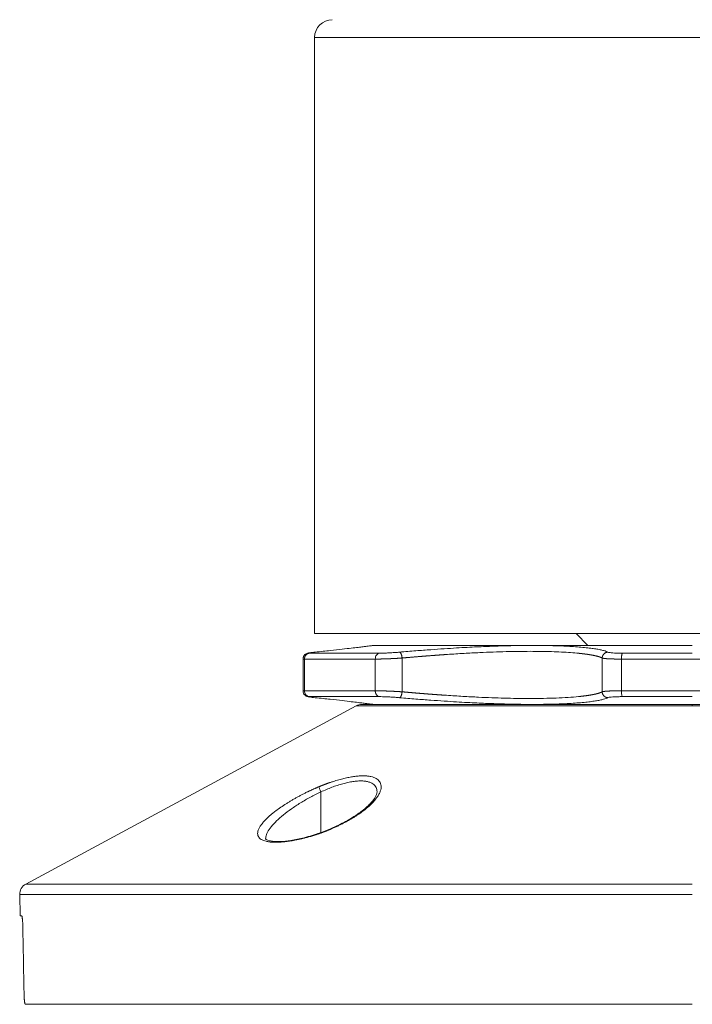
# Model space of a CAD drawing. Units: millimetres. Extents: x 1020 to 1466, y 36 to 335.
# Drawn here: x 1142 to 1199, y 86 to 170 of the extents above; entities that cross this region are included whole.
import ezdxf

# ---------------------------------------------------------------- set-up
doc = ezdxf.new("R2010")
doc.units = ezdxf.units.MM
doc.layers.add('1', color=7, linetype='Continuous')

msp = doc.modelspace()

# ---------------------------------------------------------------- linework, layer by layer
at = {"layer": '1', "color": 155, "linetype": 'Continuous', "lineweight": 18}
for p, q in [((1167.255, 168.117), (1167.255, 117.617)), ((1231.255, 117.617), (1167.255, 117.617)), ((1189.405, 117.617), (1190.405, 116.617)), ((1172.743, 115.957), (1166.821, 115.957)), ((1172.255, 116.617), (1172.211, 116.613)), ((1199.255, 116.617), (1172.255, 116.617)), ((1199.255, 115.957), (1193.333, 115.957)), ((1166.271, 115.467), (1166.271, 115.466)), ((1166.271, 115.466), (1166.271, 112.766)), ((1166.821, 112.276), (1172.743, 112.276)), ((1193.333, 112.276), (1199.255, 112.276)), ((1170.783, 111.497), (1142.791, 96.405)), ((1199.255, 111.617), (1171.257, 111.617)), ((1172.211, 111.62), (1172.255, 111.617)), ((1199.255, 111.617), (1227.253, 111.617)), ((1142.266, 95.508), (1142.297, 93.717)), ((1142.297, 93.717), (1142.438, 93.717)), ((1199.255, 86.217), (1142.745, 86.217))]:
    msp.add_line(p, q, dxfattribs=at)
at = {"layer": '1', "color": 155, "linetype": 'Continuous', "lineweight": 13}
for p, q in [((1221.288, 168.117), (1167.255, 168.117)), ((1166.393, 115.458), (1166.393, 112.775)), ((1172.393, 115.458), (1166.393, 115.458)), ((1172.393, 112.775), (1172.393, 115.458)), ((1174.663, 112.687), (1174.663, 115.546)), ((1191.619, 115.546), (1191.619, 112.687)), ((1205.255, 115.458), (1193.255, 115.458)), ((1193.255, 115.458), (1193.255, 112.775)), ((1166.393, 112.775), (1172.393, 112.775)), ((1193.255, 112.775), (1205.255, 112.775)), ((1199.255, 111.497), (1170.783, 111.497)), ((1199.255, 111.617), (1199.255, 111.497)), ((1199.255, 111.497), (1227.727, 111.497)), ((1167.789, 104.208), (1167.789, 100.773)), ((1199.255, 96.405), (1142.791, 96.405)), ((1199.255, 95.508), (1142.266, 95.508))]:
    msp.add_line(p, q, dxfattribs=at)
at = {"layer": '1', "color": 155, "linetype": 'Continuous', "lineweight": 18}
for centre, radius, start, end in [((1168.755, 168.117), 1.5, 90, 180), ((1171.257, 110.617), 1, 90, 118.33046), ((1143.266, 95.525), 1, 118.33046, 181)]:
    msp.add_arc(centre, radius, start, end, dxfattribs=at)
msp.add_ellipse((1167.789, 104.199), major_axis=(-0.192, 0.462), ratio=0.006705, start_param=4.728519, end_param=5.974634, dxfattribs=at)
for points, knots in [([(1166.731, 115.974), (1166.684, 115.964), (1166.596, 115.941), (1166.487, 115.886), (1166.404, 115.809), (1166.353, 115.744), (1166.313, 115.67), (1166.276, 115.566), (1166.268, 115.489), (1166.272, 115.436)], [0, 0, 0, 0, 0.2655, 0.499685, 0.594267, 0.679421, 0.760772, 0.841476, 1, 1, 1, 1]), ([(1167.295, 116.044), (1167.153, 116.033), (1166.966, 116.007), (1166.811, 115.987), (1166.768, 115.98)], [0, 0, 0, 0, 0.71479, 1, 1, 1, 1]), ([(1167.296, 116.044), (1167.775, 116.094), (1168.624, 116.185), (1169.626, 116.298), (1170.39, 116.387), (1170.957, 116.455), (1171.379, 116.507), (1171.682, 116.545), (1171.92, 116.575), (1172.082, 116.596), (1172.173, 116.608), (1172.207, 116.612), (1172.211, 116.613), (1172.211, 116.613)], [0, 0, 0, 0, 0.095598, 0.191196, 0.286795, 0.382393, 0.477991, 0.573589, 0.669188, 0.764786, 0.860384, 0.955982, 1, 1, 1, 1]), ([(1171.731, 116.551), (1171.711, 116.549), (1171.645, 116.54), (1171.574, 116.531), (1171.521, 116.525)], [0, 0, 0, 0, 0.320318, 1, 1, 1, 1]), ([(1166.272, 112.797), (1166.269, 112.745), (1166.278, 112.64), (1166.335, 112.51), (1166.409, 112.417), (1166.478, 112.358), (1166.551, 112.314), (1166.673, 112.266), (1166.725, 112.255), (1166.767, 112.25)], [0, 0, 0, 0, 0.149774, 0.320181, 0.41228, 0.504136, 0.594392, 0.686846, 1, 1, 1, 1]), ([(1166.909, 112.234), (1166.887, 112.237), (1166.811, 112.247), (1166.73, 112.262), (1166.722, 112.274), (1166.778, 112.276), (1166.821, 112.276)], [0, 0, 0, 0, 0.111995, 0.407997, 0.703998, 1, 1, 1, 1]), ([(1167.296, 112.189), (1167.197, 112.2), (1167.076, 112.213), (1166.977, 112.225), (1166.951, 112.228)], [0, 0, 0, 0, 0.714285, 1, 1, 1, 1]), ([(1172.211, 111.62), (1172.211, 111.62), (1172.206, 111.621), (1172.17, 111.626), (1172.077, 111.638), (1171.917, 111.658), (1171.683, 111.688), (1171.379, 111.726), (1170.957, 111.778), (1170.39, 111.846), (1169.626, 111.935), (1168.624, 112.048), (1167.775, 112.139), (1167.296, 112.189)], [0, 0, 0, 0, 0.049063, 0.144157, 0.23925, 0.334344, 0.429438, 0.524531, 0.619625, 0.714719, 0.809813, 0.904906, 1, 1, 1, 1]), ([(1172.542, 104.211), (1172.539, 104.079), (1172.445, 103.807), (1172.122, 103.368), (1171.722, 102.963), (1171.322, 102.627), (1170.847, 102.279), (1170.324, 101.946), (1169.727, 101.613), (1169.115, 101.307), (1168.371, 100.981), (1167.824, 100.776), (1167.527, 100.675)], [0, 0, 0, 0, 0.165252, 0.29592, 0.392798, 0.474217, 0.545922, 0.649899, 0.719668, 0.801267, 0.894713, 1, 1, 1, 1]), ([(1167.72, 100.742), (1167.256, 100.578), (1166.416, 100.32), (1165.27, 100.082), (1164.411, 99.991), (1163.799, 100), (1163.41, 100.062), (1163.183, 100.153), (1163.119, 100.198), (1163.097, 100.232), (1163.105, 100.246)], [0, 0, 0, 0, 0.179475, 0.335529, 0.468458, 0.580123, 0.680182, 0.770481, 0.871907, 1, 1, 1, 1]), ([(1142.438, 93.717), (1142.442, 93.717), (1142.447, 93.71), (1142.454, 93.691), (1142.457, 93.683), (1142.462, 93.664), (1142.465, 93.653), (1142.472, 93.615), (1142.477, 93.585), (1142.484, 93.54), (1142.485, 93.53), (1142.487, 93.511), (1142.488, 93.501), (1142.492, 93.469), (1142.495, 93.447), (1142.501, 93.378), (1142.506, 93.328), (1142.511, 93.26), (1142.512, 93.246), (1142.514, 93.218), (1142.517, 93.175), (1142.521, 93.101), (1142.524, 93.04), (1142.526, 92.993), (1142.527, 92.977), (1142.528, 92.945), (1142.529, 92.929), (1142.531, 92.848), (1142.533, 92.783), (1142.534, 92.717)], [0, 0, 0, 0, 0.125, 0.125, 0.1875, 0.1875, 0.25, 0.25, 0.375, 0.375, 0.40625, 0.40625, 0.4375, 0.4375, 0.5, 0.5, 0.625, 0.625, 0.65625, 0.65625, 0.6875, 0.75, 0.8125, 0.8125, 0.84375, 0.84375, 0.875, 0.875, 1, 1, 1, 1]), ([(1142.631, 87.217), (1142.632, 87.15), (1142.634, 87.085), (1142.637, 86.989), (1142.638, 86.957), (1142.64, 86.91), (1142.641, 86.895), (1142.643, 86.863), (1142.643, 86.848), (1142.648, 86.772), (1142.651, 86.715), (1142.657, 86.647), (1142.658, 86.634), (1142.66, 86.607), (1142.661, 86.594), (1142.665, 86.556), (1142.667, 86.532), (1142.675, 86.463), (1142.68, 86.421), (1142.688, 86.376), (1142.689, 86.367), (1142.692, 86.35), (1142.697, 86.326), (1142.705, 86.291), (1142.711, 86.269), (1142.716, 86.255), (1142.718, 86.251), (1142.721, 86.243), (1142.723, 86.239), (1142.732, 86.223), (1142.738, 86.217), (1142.745, 86.217)], [0, 0, 0, 0, 0.125, 0.125, 0.1875, 0.1875, 0.21875, 0.21875, 0.25, 0.25, 0.375, 0.375, 0.40625, 0.40625, 0.4375, 0.4375, 0.5, 0.5, 0.625, 0.625, 0.65625, 0.65625, 0.6875, 0.75, 0.8125, 0.8125, 0.84375, 0.84375, 0.875, 0.875, 1, 1, 1, 1])]:
    msp.add_open_spline(points, degree=3, knots=knots, dxfattribs=at)
at = {"layer": '1', "color": 155, "linetype": 'Continuous', "lineweight": 13}
for points, weights in [([(1166.393, 115.458), (1166.393, 115.733), (1166.567, 115.933), (1166.821, 115.957)], [1.13893911236, 0.945634707399, 0.954036965573, 1.16414588688]), ([(1174.663, 115.546), (1174.641, 115.831), (1174.552, 116.035), (1174.447, 116.044)], [1.16418597226, 0.945283425596, 0.945271343246, 1.16414972521]), ([(1191.619, 115.546), (1191.623, 115.831), (1191.822, 116.035), (1192.105, 116.044)], [1.16418487554, 0.945272468791, 0.945271708155, 1.16418259364]), ([(1193.255, 115.458), (1193.255, 115.733), (1193.287, 115.933), (1193.333, 115.957)], [1.13893911234, 0.945634707402, 0.954036965581, 1.16414588687]), ([(1172.393, 112.775), (1172.393, 112.5), (1172.535, 112.3), (1172.743, 112.276)], [1.13893911259, 0.94563470516, 0.954036965683, 1.16414589416]), ([(1174.663, 112.687), (1174.641, 112.402), (1174.552, 112.198), (1174.447, 112.189)], [1.16418492613, 0.945271690937, 0.945271691288, 1.16418492719]), ([(1191.62, 112.687), (1191.623, 112.402), (1191.822, 112.198), (1192.105, 112.189)], [1.16418597452, 0.945283442294, 0.945271342496, 1.16414967512])]:
    msp.add_rational_spline(points, weights, degree=3, dxfattribs=at)
at = {"layer": '1', "color": 155, "linetype": 'Continuous', "lineweight": 18}
for points in [[(1166.821, 115.957), (1166.778, 115.957), (1166.722, 115.959), (1166.73, 115.971), (1166.832, 115.989), (1167.024, 116.014), (1167.197, 116.034), (1167.296, 116.044)], [(1174.447, 116.044), (1174.329, 116.034), (1174.089, 116.014), (1173.707, 115.989), (1173.339, 115.971), (1173.006, 115.959), (1172.824, 115.957), (1172.743, 115.957)], [(1192.105, 116.044), (1192.067, 116.065), (1191.973, 116.108), (1191.75, 116.181), (1191.448, 116.253), (1191.079, 116.319), (1190.665, 116.379), (1190.124, 116.44), (1189.525, 116.492), (1188.881, 116.535), (1188.188, 116.568), (1187.448, 116.593), (1186.657, 116.608), (1185.873, 116.614), (1185.197, 116.612), (1184.565, 116.605), (1183.873, 116.593), (1183.158, 116.574), (1182.435, 116.551), (1181.73, 116.524), (1181.02, 116.493), (1180.205, 116.453), (1179.28, 116.401), (1178.255, 116.337), (1177.105, 116.258), (1175.855, 116.164), (1174.928, 116.086), (1174.447, 116.044)], [(1193.333, 115.957), (1193.209, 115.957), (1192.971, 115.959), (1192.645, 115.971), (1192.38, 115.989), (1192.19, 116.014), (1192.124, 116.034), (1192.105, 116.044)], [(1172.743, 112.276), (1172.824, 112.276), (1173.006, 112.274), (1173.339, 112.262), (1173.707, 112.244), (1174.089, 112.219), (1174.329, 112.2), (1174.447, 112.189)], [(1174.447, 112.189), (1174.928, 112.147), (1175.854, 112.07), (1177.104, 111.975), (1178.254, 111.896), (1179.279, 111.832), (1180.204, 111.78), (1181.018, 111.74), (1181.728, 111.709), (1182.433, 111.682), (1183.156, 111.659), (1183.87, 111.641), (1184.562, 111.628), (1185.196, 111.621), (1185.87, 111.619), (1186.643, 111.624), (1187.421, 111.639), (1188.15, 111.663), (1188.837, 111.696), (1189.484, 111.738), (1190.088, 111.789), (1190.635, 111.85), (1191.053, 111.91), (1191.429, 111.977), (1191.742, 112.05), (1191.972, 112.124), (1192.067, 112.168), (1192.105, 112.189)], [(1192.105, 112.189), (1192.124, 112.2), (1192.19, 112.219), (1192.38, 112.244), (1192.645, 112.262), (1192.971, 112.274), (1193.209, 112.276), (1193.333, 112.276)], [(1142.534, 92.717), (1142.566, 90.883), (1142.599, 89.05), (1142.631, 87.217)]]:
    msp.add_open_spline(points, degree=3, dxfattribs=at)
at = {"layer": '1', "color": 155, "linetype": 'Continuous', "lineweight": 13}
for points, knots in [([(1172.393, 115.458), (1172.393, 115.52), (1172.402, 115.582), (1172.436, 115.697), (1172.462, 115.751), (1172.526, 115.842), (1172.564, 115.88), (1172.649, 115.934), (1172.696, 115.951), (1172.743, 115.957)], [0, 0, 0, 0, 0.25, 0.25, 0.5, 0.5, 0.75, 0.75, 1, 1, 1, 1]), ([(1191.619, 115.546), (1191.617, 115.547), (1191.612, 115.55), (1191.603, 115.555), (1191.595, 115.559), (1191.586, 115.564), (1191.578, 115.568), (1191.569, 115.573), (1191.56, 115.577), (1191.55, 115.582), (1191.541, 115.586), (1191.531, 115.59), (1191.521, 115.595), (1191.511, 115.599), (1191.5, 115.603), (1191.49, 115.608), (1191.479, 115.612), (1191.468, 115.616), (1191.457, 115.62), (1191.446, 115.624), (1191.435, 115.629), (1191.423, 115.633), (1191.411, 115.637), (1191.399, 115.641), (1191.387, 115.645), (1191.375, 115.649), (1191.362, 115.653), (1191.35, 115.657), (1191.337, 115.661), (1191.324, 115.665), (1191.311, 115.669), (1191.298, 115.673), (1191.284, 115.677), (1191.27, 115.681), (1191.257, 115.685), (1191.243, 115.689), (1191.229, 115.693), (1191.214, 115.697), (1191.2, 115.701), (1191.186, 115.704), (1191.171, 115.708), (1191.156, 115.712), (1191.141, 115.716), (1191.126, 115.719), (1191.111, 115.723), (1191.095, 115.727), (1191.08, 115.73), (1191.064, 115.734), (1191.048, 115.738), (1191.032, 115.741), (1191.016, 115.745), (1191, 115.748), (1190.984, 115.752), (1190.967, 115.756), (1190.951, 115.759), (1190.934, 115.762), (1190.917, 115.766), (1190.9, 115.769), (1190.883, 115.773), (1190.866, 115.776), (1190.849, 115.78), (1190.831, 115.783), (1190.814, 115.786), (1190.796, 115.79), (1190.778, 115.793), (1190.761, 115.796), (1190.743, 115.8), (1190.725, 115.803), (1190.706, 115.806), (1190.688, 115.809), (1190.67, 115.812), (1190.651, 115.816), (1190.633, 115.819), (1190.614, 115.822), (1190.595, 115.825), (1190.576, 115.828), (1190.557, 115.831), (1190.538, 115.834), (1190.519, 115.837), (1190.5, 115.84), (1190.48, 115.843), (1190.461, 115.846), (1190.441, 115.849), (1190.422, 115.852), (1190.402, 115.855), (1190.382, 115.858), (1190.363, 115.861), (1190.343, 115.864), (1190.323, 115.866), (1190.303, 115.869), (1190.282, 115.872), (1190.262, 115.875), (1190.242, 115.878), (1190.222, 115.88), (1190.201, 115.883), (1190.181, 115.886), (1190.16, 115.888), (1190.139, 115.891), (1190.119, 115.894), (1190.098, 115.896), (1190.077, 115.899), (1190.056, 115.902), (1190.035, 115.904), (1190.014, 115.907), (1189.993, 115.909), (1189.972, 115.912), (1189.951, 115.914), (1189.93, 115.917), (1189.908, 115.919), (1189.887, 115.921), (1189.866, 115.924), (1189.844, 115.926), (1189.823, 115.929), (1189.801, 115.931), (1189.78, 115.933), (1189.758, 115.936), (1189.736, 115.938), (1189.715, 115.94), (1189.693, 115.942), (1189.671, 115.945), (1189.437, 115.968), (1188.96, 116.009), (1188.179, 116.056), (1187.337, 116.09), (1186.447, 116.11), (1185.511, 116.117), (1184.523, 116.11), (1183.479, 116.09), (1182.381, 116.056), (1181.41, 116.016), (1180.582, 115.975), (1179.906, 115.938), (1179.211, 115.897), (1178.713, 115.864), (1178.418, 115.845), (1178.331, 115.839), (1178.243, 115.833), (1178.155, 115.827), (1178.066, 115.82), (1177.976, 115.814), (1177.886, 115.808), (1177.796, 115.801), (1177.705, 115.795), (1177.613, 115.788), (1177.521, 115.781), (1177.428, 115.774), (1177.335, 115.768), (1177.242, 115.761), (1177.147, 115.753), (1177.053, 115.746), (1176.958, 115.739), (1176.862, 115.732), (1176.766, 115.724), (1176.67, 115.716), (1176.573, 115.709), (1176.476, 115.701), (1176.378, 115.693), (1176.28, 115.685), (1176.181, 115.677), (1176.082, 115.669), (1175.983, 115.661), (1175.883, 115.653), (1175.783, 115.644), (1175.683, 115.636), (1175.582, 115.627), (1175.481, 115.618), (1175.38, 115.61), (1175.278, 115.601), (1175.176, 115.592), (1175.074, 115.583), (1174.971, 115.574), (1174.869, 115.564), (1174.766, 115.555), (1174.697, 115.549), (1174.663, 115.546)], [0, 0, 0, 0, 0.002379, 0.004752, 0.007121, 0.009483, 0.011841, 0.014193, 0.01654, 0.018881, 0.021218, 0.023548, 0.025874, 0.028194, 0.030509, 0.032818, 0.035123, 0.037421, 0.039715, 0.042003, 0.044286, 0.046563, 0.048835, 0.051102, 0.053364, 0.05562, 0.057871, 0.060116, 0.062356, 0.064591, 0.06682, 0.069045, 0.071263, 0.073477, 0.075685, 0.077888, 0.080085, 0.082277, 0.084464, 0.086645, 0.088822, 0.090992, 0.093158, 0.095318, 0.097473, 0.099622, 0.101766, 0.103905, 0.106038, 0.108167, 0.110289, 0.112407, 0.114519, 0.116626, 0.118727, 0.120823, 0.122914, 0.125, 0.12708, 0.129154, 0.131224, 0.133288, 0.135347, 0.1374, 0.139448, 0.141491, 0.143529, 0.145561, 0.147588, 0.149609, 0.151625, 0.153636, 0.155642, 0.157642, 0.159637, 0.161626, 0.16361, 0.165589, 0.167563, 0.169531, 0.171494, 0.173451, 0.175404, 0.17735, 0.179292, 0.181228, 0.183159, 0.185085, 0.187005, 0.18892, 0.190829, 0.192734, 0.194632, 0.196526, 0.198414, 0.200297, 0.202175, 0.204047, 0.205914, 0.207776, 0.209632, 0.211483, 0.213329, 0.215169, 0.217004, 0.218834, 0.220658, 0.222477, 0.224291, 0.226099, 0.227902, 0.2297, 0.231492, 0.23328, 0.235061, 0.236838, 0.238609, 0.240375, 0.242135, 0.24389, 0.24564, 0.298622, 0.350543, 0.401408, 0.451224, 0.499998, 0.54917, 0.599222, 0.65016, 0.70199, 0.731328, 0.761451, 0.79236, 0.824057, 0.827919, 0.831808, 0.835725, 0.83967, 0.843642, 0.847641, 0.851669, 0.855723, 0.859805, 0.863915, 0.868052, 0.872217, 0.876409, 0.880628, 0.884875, 0.88915, 0.893452, 0.897782, 0.902139, 0.906524, 0.910936, 0.915376, 0.919844, 0.924338, 0.928861, 0.933411, 0.937988, 0.942593, 0.947226, 0.951886, 0.956573, 0.961288, 0.966031, 0.970801, 0.975599, 0.980424, 0.985277, 0.990157, 0.995065, 1, 1, 1, 1]), ([(1166.393, 115.458), (1166.39, 115.458), (1166.386, 115.458), (1166.379, 115.458), (1166.372, 115.459), (1166.366, 115.459), (1166.359, 115.459), (1166.353, 115.459), (1166.347, 115.459), (1166.342, 115.459), (1166.336, 115.459), (1166.331, 115.459), (1166.326, 115.459), (1166.321, 115.459), (1166.316, 115.46), (1166.312, 115.46), (1166.308, 115.46), (1166.304, 115.46), (1166.3, 115.46), (1166.297, 115.461), (1166.293, 115.461), (1166.29, 115.461), (1166.287, 115.462), (1166.285, 115.462), (1166.282, 115.462), (1166.28, 115.463), (1166.278, 115.463), (1166.276, 115.463), (1166.275, 115.464), (1166.274, 115.464), (1166.272, 115.464), (1166.272, 115.465), (1166.271, 115.465), (1166.271, 115.466), (1166.271, 115.466), (1166.271, 115.466)], [0, 0, 0, 0, 0.030263, 0.060557, 0.090883, 0.121239, 0.151627, 0.182046, 0.212496, 0.242978, 0.273491, 0.304035, 0.33461, 0.365217, 0.395855, 0.426525, 0.457225, 0.487958, 0.518721, 0.549516, 0.580342, 0.6112, 0.642089, 0.67301, 0.703962, 0.734946, 0.765961, 0.797008, 0.828086, 0.859196, 0.890337, 0.921509, 0.952714, 0.98395, 1, 1, 1, 1]), ([(1174.663, 115.546), (1174.656, 115.545), (1174.643, 115.544), (1174.623, 115.543), (1174.603, 115.542), (1174.583, 115.541), (1174.563, 115.539), (1174.543, 115.538), (1174.523, 115.537), (1174.504, 115.536), (1174.484, 115.534), (1174.464, 115.533), (1174.444, 115.532), (1174.424, 115.531), (1174.404, 115.53), (1174.384, 115.528), (1174.365, 115.527), (1174.345, 115.526), (1174.325, 115.525), (1174.305, 115.524), (1174.286, 115.523), (1174.266, 115.522), (1174.246, 115.521), (1174.227, 115.52), (1174.207, 115.518), (1174.188, 115.517), (1174.168, 115.516), (1174.149, 115.515), (1174.13, 115.514), (1174.11, 115.513), (1174.091, 115.512), (1174.072, 115.511), (1174.053, 115.51), (1174.034, 115.509), (1174.015, 115.508), (1173.996, 115.507), (1173.977, 115.506), (1173.958, 115.505), (1173.94, 115.505), (1173.921, 115.504), (1173.902, 115.503), (1173.884, 115.502), (1173.866, 115.501), (1173.847, 115.5), (1173.829, 115.499), (1173.811, 115.498), (1173.793, 115.498), (1173.775, 115.497), (1173.757, 115.496), (1173.739, 115.495), (1173.721, 115.494), (1173.703, 115.493), (1173.686, 115.493), (1173.668, 115.492), (1173.651, 115.491), (1173.634, 115.49), (1173.616, 115.49), (1173.599, 115.489), (1173.582, 115.488), (1173.565, 115.488), (1173.549, 115.487), (1173.532, 115.486), (1173.515, 115.485), (1173.499, 115.485), (1173.482, 115.484), (1173.466, 115.484), (1173.45, 115.483), (1173.425, 115.482), (1173.391, 115.481), (1173.348, 115.479), (1173.306, 115.478), (1173.264, 115.476), (1173.223, 115.475), (1173.182, 115.473), (1173.142, 115.472), (1173.102, 115.471), (1173.062, 115.47), (1173.023, 115.469), (1172.985, 115.468), (1172.947, 115.467), (1172.909, 115.466), (1172.872, 115.465), (1172.836, 115.464), (1172.8, 115.463), (1172.765, 115.463), (1172.73, 115.462), (1172.696, 115.461), (1172.663, 115.461), (1172.63, 115.46), (1172.598, 115.46), (1172.567, 115.459), (1172.536, 115.459), (1172.506, 115.459), (1172.477, 115.459), (1172.448, 115.459), (1172.42, 115.458), (1172.402, 115.458), (1172.393, 115.458)], [0, 0, 0, 0, 0.008531, 0.017032, 0.025504, 0.033947, 0.042361, 0.050746, 0.059102, 0.067429, 0.075727, 0.083995, 0.092234, 0.100445, 0.108626, 0.116778, 0.124901, 0.132995, 0.141059, 0.149095, 0.157102, 0.165079, 0.173027, 0.180947, 0.188837, 0.196698, 0.20453, 0.212333, 0.220106, 0.227851, 0.235567, 0.243253, 0.25091, 0.258539, 0.266138, 0.273708, 0.281249, 0.288761, 0.296244, 0.303697, 0.311122, 0.318518, 0.325884, 0.333222, 0.34053, 0.347809, 0.355059, 0.362281, 0.369473, 0.376636, 0.383769, 0.390874, 0.39795, 0.404997, 0.412014, 0.419003, 0.425962, 0.432893, 0.439794, 0.446666, 0.453509, 0.460324, 0.467109, 0.473865, 0.480592, 0.48729, 0.493959, 0.500598, 0.51831, 0.535985, 0.553626, 0.571231, 0.588802, 0.606337, 0.623837, 0.641301, 0.658731, 0.676126, 0.693485, 0.71081, 0.7281, 0.745354, 0.762574, 0.779759, 0.796909, 0.814024, 0.831104, 0.84815, 0.865161, 0.882137, 0.899078, 0.915985, 0.932857, 0.949695, 0.966498, 0.983266, 1, 1, 1, 1]), ([(1193.255, 115.458), (1193.248, 115.458), (1193.234, 115.458), (1193.214, 115.458), (1193.193, 115.459), (1193.173, 115.459), (1193.152, 115.459), (1193.132, 115.459), (1193.111, 115.459), (1193.091, 115.459), (1193.07, 115.459), (1193.05, 115.459), (1193.03, 115.459), (1193.009, 115.459), (1192.989, 115.46), (1192.969, 115.46), (1192.949, 115.46), (1192.929, 115.46), (1192.909, 115.46), (1192.889, 115.461), (1192.869, 115.461), (1192.849, 115.461), (1192.829, 115.462), (1192.809, 115.462), (1192.79, 115.462), (1192.77, 115.463), (1192.751, 115.463), (1192.731, 115.463), (1192.712, 115.464), (1192.693, 115.464), (1192.674, 115.464), (1192.655, 115.465), (1192.636, 115.465), (1192.617, 115.466), (1192.598, 115.466), (1192.579, 115.467), (1192.561, 115.467), (1192.542, 115.468), (1192.524, 115.468), (1192.505, 115.469), (1192.487, 115.469), (1192.469, 115.47), (1192.451, 115.47), (1192.433, 115.471), (1192.416, 115.472), (1192.398, 115.472), (1192.381, 115.473), (1192.363, 115.473), (1192.346, 115.474), (1192.329, 115.475), (1192.312, 115.475), (1192.296, 115.476), (1192.279, 115.477), (1192.262, 115.478), (1192.246, 115.478), (1192.23, 115.479), (1192.214, 115.48), (1192.198, 115.481), (1192.182, 115.481), (1192.164, 115.482), (1192.143, 115.484), (1192.121, 115.485), (1192.098, 115.486), (1192.076, 115.488), (1192.053, 115.489), (1192.032, 115.49), (1192.01, 115.492), (1191.989, 115.493), (1191.968, 115.495), (1191.947, 115.497), (1191.927, 115.498), (1191.907, 115.5), (1191.888, 115.502), (1191.869, 115.504), (1191.851, 115.505), (1191.833, 115.507), (1191.815, 115.509), (1191.798, 115.511), (1191.782, 115.513), (1191.766, 115.515), (1191.75, 115.517), (1191.736, 115.52), (1191.721, 115.522), (1191.708, 115.524), (1191.695, 115.526), (1191.683, 115.528), (1191.672, 115.531), (1191.661, 115.533), (1191.651, 115.536), (1191.642, 115.538), (1191.634, 115.541), (1191.626, 115.543), (1191.622, 115.545), (1191.619, 115.546)], [0, 0, 0, 0, 0.008363, 0.016735, 0.025116, 0.033505, 0.041903, 0.050309, 0.058724, 0.067148, 0.07558, 0.084021, 0.092471, 0.100929, 0.109396, 0.117872, 0.126356, 0.134849, 0.143351, 0.151861, 0.16038, 0.168908, 0.177444, 0.185989, 0.194543, 0.203106, 0.211677, 0.220257, 0.228845, 0.237443, 0.246049, 0.254663, 0.263287, 0.271919, 0.28056, 0.28921, 0.297868, 0.306535, 0.315211, 0.323896, 0.332589, 0.341291, 0.350002, 0.358722, 0.36745, 0.376187, 0.384933, 0.393688, 0.402451, 0.411224, 0.420005, 0.428795, 0.437593, 0.446401, 0.455217, 0.464042, 0.472876, 0.481719, 0.49057, 0.49943, 0.512736, 0.526157, 0.539695, 0.55335, 0.56712, 0.581008, 0.595011, 0.609131, 0.623368, 0.637721, 0.65219, 0.666776, 0.681479, 0.696298, 0.711233, 0.726285, 0.741453, 0.756738, 0.77214, 0.787658, 0.803292, 0.819043, 0.834911, 0.850895, 0.866996, 0.883214, 0.899548, 0.915998, 0.932565, 0.949249, 0.966049, 0.982966, 1, 1, 1, 1]), ([(1166.271, 112.767), (1166.271, 112.767), (1166.271, 112.767), (1166.272, 112.768), (1166.273, 112.769), (1166.276, 112.77), (1166.28, 112.771), (1166.285, 112.771), (1166.29, 112.772), (1166.296, 112.772), (1166.304, 112.773), (1166.312, 112.773), (1166.321, 112.774), (1166.331, 112.774), (1166.342, 112.774), (1166.353, 112.774), (1166.365, 112.774), (1166.379, 112.775), (1166.388, 112.775), (1166.393, 112.775)], [0, 0, 0, 0, 0.030825, 0.092325, 0.153701, 0.214954, 0.276082, 0.337087, 0.397968, 0.458725, 0.519359, 0.57987, 0.640258, 0.700522, 0.760663, 0.820681, 0.880577, 0.94035, 1, 1, 1, 1]), ([(1166.393, 112.775), (1166.393, 112.713), (1166.404, 112.651), (1166.446, 112.536), (1166.477, 112.482), (1166.555, 112.391), (1166.603, 112.353), (1166.707, 112.299), (1166.764, 112.282), (1166.821, 112.276)], [0, 0, 0, 0, 0.25, 0.25, 0.5, 0.5, 0.75, 0.75, 1, 1, 1, 1]), ([(1172.393, 112.775), (1172.397, 112.775), (1172.406, 112.775), (1172.42, 112.775), (1172.434, 112.775), (1172.448, 112.774), (1172.462, 112.774), (1172.477, 112.774), (1172.491, 112.774), (1172.506, 112.774), (1172.521, 112.774), (1172.536, 112.774), (1172.551, 112.774), (1172.567, 112.774), (1172.582, 112.773), (1172.598, 112.773), (1172.614, 112.773), (1172.63, 112.773), (1172.646, 112.773), (1172.663, 112.772), (1172.679, 112.772), (1172.696, 112.772), (1172.713, 112.771), (1172.73, 112.771), (1172.747, 112.771), (1172.765, 112.771), (1172.782, 112.77), (1172.8, 112.77), (1172.818, 112.769), (1172.836, 112.769), (1172.854, 112.769), (1172.872, 112.768), (1172.891, 112.768), (1172.909, 112.767), (1172.928, 112.767), (1172.947, 112.766), (1172.965, 112.766), (1172.985, 112.765), (1173.004, 112.765), (1173.023, 112.764), (1173.043, 112.764), (1173.062, 112.763), (1173.082, 112.763), (1173.102, 112.762), (1173.122, 112.761), (1173.142, 112.761), (1173.162, 112.76), (1173.182, 112.76), (1173.203, 112.759), (1173.223, 112.758), (1173.244, 112.758), (1173.264, 112.757), (1173.285, 112.756), (1173.306, 112.755), (1173.327, 112.755), (1173.348, 112.754), (1173.369, 112.753), (1173.391, 112.752), (1173.412, 112.752), (1173.437, 112.751), (1173.466, 112.75), (1173.499, 112.748), (1173.532, 112.747), (1173.565, 112.746), (1173.599, 112.744), (1173.634, 112.743), (1173.668, 112.741), (1173.703, 112.74), (1173.739, 112.738), (1173.775, 112.736), (1173.811, 112.735), (1173.847, 112.733), (1173.884, 112.731), (1173.921, 112.729), (1173.958, 112.728), (1173.996, 112.726), (1174.034, 112.724), (1174.072, 112.722), (1174.11, 112.72), (1174.149, 112.718), (1174.188, 112.716), (1174.227, 112.714), (1174.266, 112.711), (1174.305, 112.709), (1174.345, 112.707), (1174.384, 112.705), (1174.424, 112.702), (1174.464, 112.7), (1174.504, 112.697), (1174.543, 112.695), (1174.583, 112.692), (1174.623, 112.69), (1174.649, 112.688), (1174.663, 112.687)], [0, 0, 0, 0, 0.008362, 0.016733, 0.025112, 0.0335, 0.041897, 0.050303, 0.058717, 0.067139, 0.075571, 0.084011, 0.09246, 0.100917, 0.109383, 0.117858, 0.126342, 0.134834, 0.143335, 0.151844, 0.160363, 0.16889, 0.177425, 0.18597, 0.194523, 0.203085, 0.211656, 0.220235, 0.228823, 0.23742, 0.246026, 0.25464, 0.263263, 0.271895, 0.280536, 0.289185, 0.297843, 0.30651, 0.315186, 0.32387, 0.332564, 0.341266, 0.349977, 0.358696, 0.367425, 0.376162, 0.384908, 0.393663, 0.402426, 0.411199, 0.41998, 0.42877, 0.437569, 0.446376, 0.455193, 0.464018, 0.472853, 0.481696, 0.490547, 0.499408, 0.512715, 0.526139, 0.539679, 0.553335, 0.567107, 0.580996, 0.595001, 0.609123, 0.62336, 0.637715, 0.652185, 0.666772, 0.681476, 0.696295, 0.711232, 0.726284, 0.741453, 0.756739, 0.772141, 0.787659, 0.803294, 0.819046, 0.834914, 0.850898, 0.866999, 0.883216, 0.89955, 0.916, 0.932567, 0.949251, 0.966051, 0.982967, 1, 1, 1, 1]), ([(1174.663, 112.687), (1174.681, 112.686), (1174.717, 112.682), (1174.77, 112.677), (1174.824, 112.673), (1174.878, 112.668), (1174.932, 112.663), (1174.985, 112.658), (1175.039, 112.653), (1175.093, 112.649), (1175.146, 112.644), (1175.199, 112.639), (1175.253, 112.634), (1175.306, 112.63), (1175.359, 112.625), (1175.412, 112.621), (1175.465, 112.616), (1175.518, 112.611), (1175.57, 112.607), (1175.623, 112.602), (1175.676, 112.598), (1175.728, 112.593), (1175.781, 112.589), (1175.833, 112.585), (1175.885, 112.58), (1175.937, 112.576), (1175.989, 112.572), (1176.041, 112.567), (1176.093, 112.563), (1176.145, 112.559), (1176.196, 112.555), (1176.248, 112.55), (1176.299, 112.546), (1176.35, 112.542), (1176.402, 112.538), (1176.453, 112.534), (1176.503, 112.53), (1176.554, 112.526), (1176.605, 112.522), (1176.655, 112.518), (1176.706, 112.514), (1176.756, 112.51), (1176.806, 112.506), (1176.857, 112.502), (1176.906, 112.498), (1176.956, 112.494), (1177.006, 112.49), (1177.056, 112.487), (1177.105, 112.483), (1177.154, 112.479), (1177.203, 112.475), (1177.252, 112.472), (1177.301, 112.468), (1177.35, 112.464), (1177.399, 112.461), (1177.447, 112.457), (1177.495, 112.454), (1177.544, 112.45), (1177.592, 112.447), (1177.64, 112.443), (1177.687, 112.44), (1177.735, 112.436), (1177.782, 112.433), (1177.83, 112.429), (1177.877, 112.426), (1177.924, 112.423), (1177.971, 112.419), (1178.018, 112.416), (1178.064, 112.413), (1178.111, 112.41), (1178.157, 112.406), (1178.203, 112.403), (1178.249, 112.4), (1178.295, 112.397), (1178.341, 112.394), (1178.386, 112.391), (1178.651, 112.373), (1179.13, 112.342), (1179.818, 112.3), (1180.487, 112.263), (1181.301, 112.222), (1182.253, 112.182), (1183.326, 112.147), (1184.35, 112.126), (1185.066, 112.119), (1185.838, 112.118), (1186.672, 112.126), (1187.754, 112.157), (1188.753, 112.208), (1189.358, 112.257), (1189.661, 112.288), (1189.707, 112.292), (1189.752, 112.297), (1189.797, 112.302), (1189.842, 112.307), (1189.886, 112.312), (1189.93, 112.317), (1189.975, 112.322), (1190.018, 112.327), (1190.062, 112.332), (1190.105, 112.338), (1190.148, 112.343), (1190.191, 112.349), (1190.234, 112.354), (1190.276, 112.36), (1190.318, 112.366), (1190.359, 112.372), (1190.401, 112.378), (1190.441, 112.384), (1190.482, 112.39), (1190.522, 112.396), (1190.562, 112.403), (1190.601, 112.409), (1190.64, 112.416), (1190.678, 112.422), (1190.716, 112.429), (1190.754, 112.436), (1190.791, 112.442), (1190.828, 112.449), (1190.864, 112.456), (1190.899, 112.463), (1190.934, 112.471), (1190.969, 112.478), (1191.003, 112.485), (1191.036, 112.493), (1191.069, 112.5), (1191.102, 112.508), (1191.133, 112.515), (1191.164, 112.523), (1191.195, 112.531), (1191.225, 112.539), (1191.254, 112.547), (1191.282, 112.555), (1191.31, 112.563), (1191.337, 112.572), (1191.364, 112.58), (1191.389, 112.589), (1191.414, 112.597), (1191.438, 112.606), (1191.462, 112.614), (1191.484, 112.623), (1191.506, 112.632), (1191.527, 112.641), (1191.547, 112.65), (1191.567, 112.659), (1191.585, 112.669), (1191.603, 112.678), (1191.614, 112.684), (1191.619, 112.687)], [0, 0, 0, 0, 0.002583, 0.005158, 0.007725, 0.010285, 0.012838, 0.015383, 0.01792, 0.020449, 0.022972, 0.025486, 0.027993, 0.030492, 0.032984, 0.035468, 0.037945, 0.040414, 0.042876, 0.04533, 0.047776, 0.050215, 0.052646, 0.055069, 0.057486, 0.059894, 0.062295, 0.064688, 0.067074, 0.069452, 0.071823, 0.074186, 0.076541, 0.078889, 0.08123, 0.083562, 0.085888, 0.088205, 0.090515, 0.092818, 0.095113, 0.0974, 0.09968, 0.101952, 0.104217, 0.106474, 0.108723, 0.110965, 0.113199, 0.115426, 0.117645, 0.119857, 0.122061, 0.124257, 0.126446, 0.128628, 0.130801, 0.132968, 0.135126, 0.137277, 0.139421, 0.141557, 0.143685, 0.145806, 0.147919, 0.150025, 0.152123, 0.154214, 0.156297, 0.158372, 0.16044, 0.1625, 0.164553, 0.166598, 0.168635, 0.170665, 0.172688, 0.204033, 0.234616, 0.264439, 0.293502, 0.343987, 0.393622, 0.442412, 0.490365, 0.500029, 0.560561, 0.62267, 0.686366, 0.751663, 0.755295, 0.75895, 0.762628, 0.766328, 0.770052, 0.773798, 0.777567, 0.781358, 0.785173, 0.78901, 0.79287, 0.796752, 0.800658, 0.804586, 0.808537, 0.812511, 0.816508, 0.820527, 0.824569, 0.828634, 0.832722, 0.836833, 0.840966, 0.845122, 0.849301, 0.853503, 0.857727, 0.861975, 0.866245, 0.870538, 0.874854, 0.879192, 0.883553, 0.887938, 0.892344, 0.896774, 0.901227, 0.905702, 0.9102, 0.914721, 0.919265, 0.923832, 0.928421, 0.933033, 0.937668, 0.942326, 0.947007, 0.95171, 0.956437, 0.961186, 0.965958, 0.970752, 0.97557, 0.98041, 0.985273, 0.990159, 0.995068, 1, 1, 1, 1]), ([(1191.619, 112.687), (1191.621, 112.688), (1191.623, 112.689), (1191.626, 112.69), (1191.63, 112.691), (1191.634, 112.692), (1191.638, 112.694), (1191.642, 112.695), (1191.647, 112.696), (1191.651, 112.697), (1191.656, 112.699), (1191.661, 112.7), (1191.666, 112.701), (1191.672, 112.702), (1191.677, 112.703), (1191.683, 112.705), (1191.689, 112.706), (1191.695, 112.707), (1191.702, 112.708), (1191.708, 112.709), (1191.715, 112.71), (1191.722, 112.711), (1191.729, 112.712), (1191.736, 112.714), (1191.743, 112.715), (1191.75, 112.716), (1191.758, 112.717), (1191.766, 112.718), (1191.774, 112.719), (1191.782, 112.72), (1191.79, 112.721), (1191.798, 112.722), (1191.807, 112.723), (1191.815, 112.724), (1191.824, 112.725), (1191.833, 112.726), (1191.842, 112.727), (1191.851, 112.728), (1191.86, 112.729), (1191.869, 112.729), (1191.879, 112.73), (1191.888, 112.731), (1191.898, 112.732), (1191.908, 112.733), (1191.917, 112.734), (1191.927, 112.735), (1191.937, 112.736), (1191.947, 112.736), (1191.958, 112.737), (1191.968, 112.738), (1191.978, 112.739), (1191.989, 112.74), (1191.999, 112.74), (1192.01, 112.741), (1192.021, 112.742), (1192.032, 112.743), (1192.043, 112.743), (1192.054, 112.744), (1192.065, 112.745), (1192.076, 112.746), (1192.087, 112.746), (1192.098, 112.747), (1192.109, 112.748), (1192.121, 112.748), (1192.132, 112.749), (1192.144, 112.75), (1192.155, 112.75), (1192.173, 112.751), (1192.198, 112.752), (1192.23, 112.754), (1192.262, 112.755), (1192.295, 112.757), (1192.329, 112.758), (1192.363, 112.76), (1192.398, 112.761), (1192.433, 112.762), (1192.469, 112.763), (1192.505, 112.764), (1192.542, 112.765), (1192.579, 112.766), (1192.617, 112.767), (1192.654, 112.768), (1192.693, 112.769), (1192.731, 112.77), (1192.77, 112.771), (1192.809, 112.771), (1192.849, 112.772), (1192.889, 112.772), (1192.929, 112.773), (1192.969, 112.773), (1193.009, 112.774), (1193.05, 112.774), (1193.091, 112.774), (1193.132, 112.774), (1193.173, 112.774), (1193.214, 112.775), (1193.241, 112.775), (1193.255, 112.775)], [0, 0, 0, 0, 0.008531, 0.017033, 0.025505, 0.033948, 0.042363, 0.050748, 0.059104, 0.067431, 0.075729, 0.083997, 0.092237, 0.100447, 0.108628, 0.11678, 0.124903, 0.132997, 0.141062, 0.149098, 0.157104, 0.165082, 0.17303, 0.180949, 0.188839, 0.1967, 0.204532, 0.212334, 0.220108, 0.227852, 0.235568, 0.243254, 0.250911, 0.258539, 0.266138, 0.273707, 0.281248, 0.28876, 0.296242, 0.303695, 0.31112, 0.318515, 0.325881, 0.333218, 0.340525, 0.347804, 0.355054, 0.362274, 0.369466, 0.376628, 0.383761, 0.390865, 0.39794, 0.404986, 0.412003, 0.418991, 0.42595, 0.432879, 0.43978, 0.446651, 0.453494, 0.460307, 0.467091, 0.473846, 0.480572, 0.487269, 0.493937, 0.500576, 0.518287, 0.535962, 0.553602, 0.571207, 0.588776, 0.606311, 0.623811, 0.641276, 0.658706, 0.6761, 0.69346, 0.710785, 0.728076, 0.745331, 0.762551, 0.779737, 0.796888, 0.814004, 0.831086, 0.848133, 0.865145, 0.882123, 0.899066, 0.915975, 0.932849, 0.949688, 0.966493, 0.983264, 1, 1, 1, 1]), ([(1193.255, 112.775), (1193.255, 112.713), (1193.257, 112.651), (1193.265, 112.536), (1193.27, 112.482), (1193.285, 112.391), (1193.293, 112.353), (1193.312, 112.299), (1193.323, 112.282), (1193.333, 112.276)], [0, 0, 0, 0, 0.25, 0.25, 0.5, 0.5, 0.75, 0.75, 1, 1, 1, 1]), ([(1167.606, 104.639), (1167.618, 104.644), (1167.641, 104.654), (1167.676, 104.668), (1167.71, 104.682), (1167.745, 104.696), (1167.779, 104.71), (1167.814, 104.724), (1167.848, 104.738), (1167.882, 104.751), (1167.917, 104.765), (1167.951, 104.778), (1167.985, 104.792), (1168.019, 104.805), (1168.053, 104.818), (1168.087, 104.831), (1168.121, 104.844), (1168.155, 104.857), (1168.189, 104.869), (1168.223, 104.882), (1168.257, 104.895), (1168.291, 104.907), (1168.325, 104.919), (1168.359, 104.931), (1168.392, 104.944), (1168.426, 104.956), (1168.46, 104.968), (1168.493, 104.979), (1168.527, 104.991), (1168.56, 105.003), (1168.662, 105.037), (1168.83, 105.093), (1169.064, 105.167), (1169.294, 105.234), (1169.52, 105.296), (1169.739, 105.351), (1169.953, 105.4), (1170.162, 105.442), (1170.431, 105.491), (1170.753, 105.537), (1171.114, 105.566), (1171.449, 105.572), (1171.753, 105.552), (1172.027, 105.507), (1172.267, 105.437), (1172.473, 105.343), (1172.641, 105.223), (1172.769, 105.08), (1172.855, 104.912), (1172.895, 104.721), (1172.887, 104.506), (1172.828, 104.27), (1172.713, 104.012), (1172.542, 103.736), (1172.309, 103.442), (1172.018, 103.137), (1171.739, 102.887), (1171.507, 102.698), (1171.344, 102.572), (1171.173, 102.447), (1170.994, 102.322), (1170.794, 102.189), (1170.572, 102.048), (1170.327, 101.901), (1170.072, 101.756), (1169.811, 101.615), (1169.547, 101.48), (1169.28, 101.349), (1169.007, 101.223), (1168.8, 101.131), (1168.661, 101.072), (1168.594, 101.044), (1168.527, 101.016), (1168.46, 100.988), (1168.392, 100.961), (1168.324, 100.933), (1168.256, 100.906), (1168.187, 100.88), (1168.119, 100.853), (1168.05, 100.827), (1167.981, 100.801), (1167.912, 100.776), (1167.843, 100.751), (1167.774, 100.726), (1167.704, 100.701), (1167.657, 100.685), (1167.634, 100.676)], [0, 0, 0, 0, 0.002119, 0.004234, 0.006345, 0.008451, 0.010553, 0.012652, 0.014746, 0.016837, 0.018924, 0.021007, 0.023087, 0.025163, 0.027236, 0.029306, 0.031372, 0.033436, 0.035497, 0.037555, 0.03961, 0.041663, 0.043713, 0.045761, 0.047806, 0.04985, 0.051891, 0.05393, 0.055968, 0.058004, 0.060038, 0.074421, 0.088669, 0.102822, 0.116922, 0.130616, 0.1442, 0.157716, 0.171208, 0.197628, 0.223922, 0.250077, 0.276247, 0.3027, 0.329323, 0.356628, 0.384244, 0.412894, 0.44198, 0.472417, 0.503416, 0.536007, 0.569235, 0.60413, 0.639696, 0.67658, 0.713938, 0.728978, 0.744011, 0.759061, 0.774151, 0.789307, 0.80768, 0.826027, 0.844391, 0.862822, 0.880512, 0.898117, 0.915681, 0.933248, 0.937431, 0.94161, 0.945786, 0.949957, 0.954127, 0.958294, 0.96246, 0.966626, 0.970791, 0.974957, 0.979124, 0.983293, 0.987464, 0.991639, 0.995817, 1, 1, 1, 1]), ([(1167.789, 104.208), (1167.942, 104.279), (1168.097, 104.347), (1168.407, 104.477), (1168.562, 104.538), (1168.872, 104.655), (1169.027, 104.709), (1169.333, 104.81), (1169.486, 104.856), (1169.785, 104.939), (1169.933, 104.975), (1170.222, 105.038), (1170.363, 105.064), (1170.636, 105.104), (1170.768, 105.119), (1171.021, 105.136), (1171.142, 105.139), (1171.371, 105.132), (1171.479, 105.123), (1171.68, 105.093), (1171.774, 105.072), (1171.945, 105.019), (1172.022, 104.988), (1172.162, 104.914), (1172.223, 104.872), (1172.33, 104.779), (1172.375, 104.728), (1172.449, 104.619), (1172.507, 104.501), (1172.533, 104.37), (1172.542, 104.264), (1172.543, 104.224), (1172.541, 104.184)], [0, 0, 0, 0, 0.064245, 0.064245, 0.128489, 0.128489, 0.192734, 0.192734, 0.256979, 0.256979, 0.321223, 0.321223, 0.385468, 0.385468, 0.449713, 0.449713, 0.513957, 0.513957, 0.578202, 0.578202, 0.642446, 0.642446, 0.706691, 0.706691, 0.770936, 0.770936, 0.83518, 0.83518, 0.899425, 0.96367, 0.96367, 1, 1, 1, 1]), ([(1167.634, 100.676), (1167.622, 100.672), (1167.597, 100.664), (1167.561, 100.651), (1167.524, 100.639), (1167.487, 100.626), (1167.45, 100.614), (1167.414, 100.602), (1167.377, 100.589), (1167.34, 100.577), (1167.304, 100.565), (1167.267, 100.554), (1167.231, 100.542), (1167.194, 100.53), (1167.158, 100.519), (1167.122, 100.508), (1167.085, 100.496), (1167.049, 100.485), (1167.013, 100.474), (1166.976, 100.463), (1166.94, 100.452), (1166.904, 100.441), (1166.868, 100.431), (1166.746, 100.395), (1166.54, 100.338), (1166.251, 100.263), (1165.966, 100.196), (1165.703, 100.139), (1165.461, 100.093), (1165.241, 100.055), (1165.026, 100.022), (1164.749, 99.986), (1164.419, 99.954), (1164.051, 99.937), (1163.715, 99.942), (1163.411, 99.969), (1163.143, 100.018), (1162.913, 100.089), (1162.724, 100.181), (1162.578, 100.296), (1162.477, 100.432), (1162.424, 100.591), (1162.421, 100.77), (1162.47, 100.971), (1162.57, 101.191), (1162.708, 101.404), (1162.863, 101.6), (1163.02, 101.777), (1163.2, 101.959), (1163.403, 102.147), (1163.629, 102.34), (1163.916, 102.568), (1164.273, 102.831), (1164.639, 103.078), (1164.945, 103.273), (1165.178, 103.416), (1165.417, 103.557), (1165.658, 103.694), (1165.901, 103.827), (1166.144, 103.956), (1166.39, 104.082), (1166.578, 104.175), (1166.707, 104.237), (1166.776, 104.27), (1166.845, 104.302), (1166.914, 104.334), (1166.982, 104.366), (1167.051, 104.398), (1167.121, 104.429), (1167.19, 104.46), (1167.259, 104.491), (1167.328, 104.521), (1167.398, 104.551), (1167.467, 104.581), (1167.537, 104.61), (1167.583, 104.63), (1167.606, 104.639)], [0, 0, 0, 0, 0.002235, 0.004466, 0.006693, 0.008918, 0.011139, 0.013357, 0.015572, 0.017784, 0.019993, 0.022199, 0.024403, 0.026604, 0.028802, 0.030998, 0.033192, 0.035384, 0.037573, 0.03976, 0.041946, 0.04413, 0.046312, 0.048492, 0.06617, 0.083741, 0.101256, 0.118768, 0.133068, 0.147299, 0.161491, 0.175671, 0.203606, 0.231439, 0.259251, 0.287152, 0.315407, 0.343769, 0.372727, 0.401924, 0.432012, 0.462351, 0.493812, 0.525532, 0.558536, 0.591751, 0.614798, 0.637818, 0.660904, 0.68475, 0.708515, 0.732292, 0.76839, 0.803991, 0.821625, 0.839062, 0.85634, 0.873494, 0.890071, 0.90647, 0.922725, 0.938868, 0.943293, 0.947705, 0.952106, 0.956497, 0.960878, 0.965251, 0.969615, 0.973972, 0.978322, 0.982666, 0.987006, 0.99134, 0.995672, 1, 1, 1, 1]), ([(1163.105, 100.236), (1163.104, 100.285), (1163.112, 100.398), (1163.145, 100.52), (1163.195, 100.658), (1163.227, 100.729), (1163.344, 100.947), (1163.449, 101.101), (1163.705, 101.418), (1163.857, 101.582), (1164.202, 101.916), (1164.395, 102.087), (1164.816, 102.429), (1165.044, 102.601), (1165.53, 102.943), (1165.788, 103.113), (1166.327, 103.445), (1166.608, 103.607), (1167.188, 103.919), (1167.486, 104.069), (1167.789, 104.208)], [0, 0, 0, 0, 0.049317, 0.108734, 0.108734, 0.168152, 0.168152, 0.286987, 0.286987, 0.405823, 0.405823, 0.524658, 0.524658, 0.643494, 0.643494, 0.762329, 0.762329, 0.881165, 0.881165, 1, 1, 1, 1]), ([(1167.634, 100.676), (1167.63, 100.689), (1167.627, 100.698), (1167.624, 100.707), (1167.624, 100.709), (1167.624, 100.708)], [0, 0, 0, 0, 0.587092, 0.587092, 1, 1, 1, 1])]:
    msp.add_open_spline(points, degree=3, knots=knots, dxfattribs=at)

doc.saveas('drawing.dxf')
